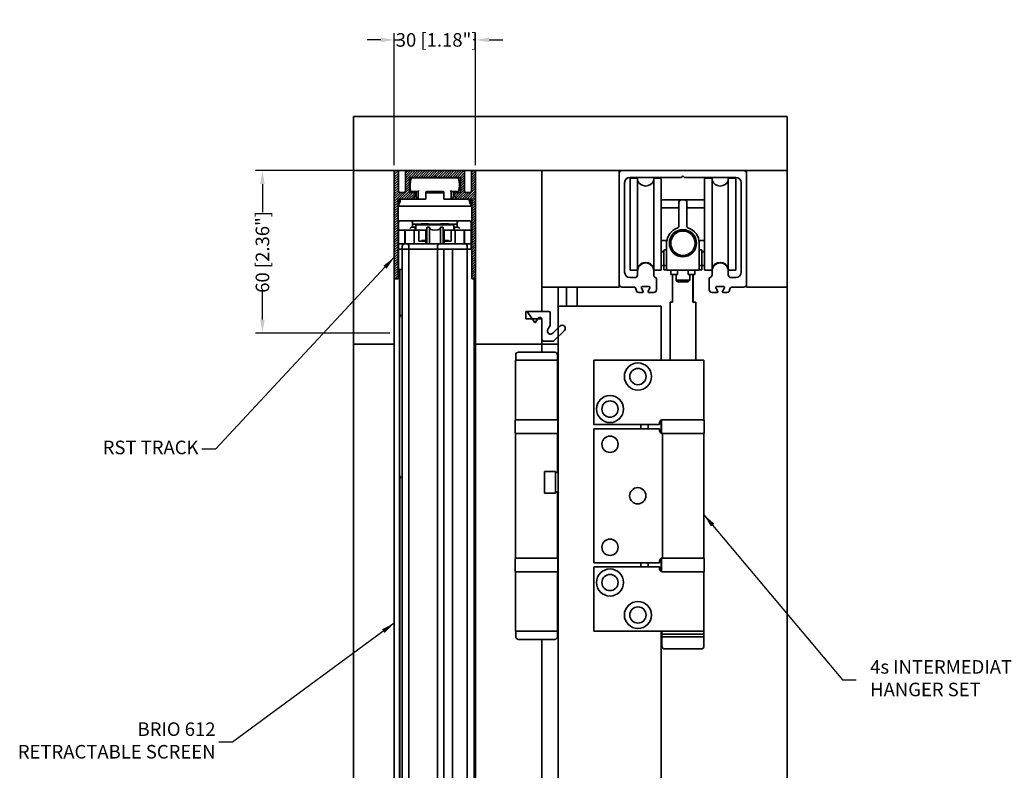
# Model space of a CAD drawing. Extents: x 223 to 2896, y -730 to 331.
# Drawn here: x 223 to 586, y 44 to 321 of the extents above; entities that cross this region are included whole.
import ezdxf

# ---------------------------------------------------------------- set-up
doc = ezdxf.new("R2010")
doc.units = 0
doc.header["$LTSCALE"] = 0.3
doc.header["$PDMODE"] = 3
doc.header["$PDSIZE"] = 3
doc.layers.get('Defpoints').update_dxf_attribs({"linetype": 'CONTINUOUS'})
doc.layers.add('AM_8', color=1, linetype='CONTINUOUS', lineweight=25)
doc.layers.add('Visible (ISO)', color=7, linetype='CONTINUOUS', lineweight=35)
doc.layers.add('DIM', color=5, linetype='CONTINUOUS')
doc.styles.add('ISOCP', font='isocp')
doc.dimstyles.get("Standard").update_dxf_attribs({"dimscale": 2, "dimtxt": 2.5, "dimasz": 2.5, "dimexe": 1.25, "dimexo": 1, "dimtad": 0, "dimdsep": 46, "dimtxsty": 'ISOCP', "dimcen": 6, "dimclrt": 1, "dimadec": 0, "dimazin": 2, "dimtfac": 0.8, "dimtmove": 0, "dimatfit": 3, "dimfxl": 0, "dimtolj": 1, "dimtzin": 0, "dimarcsym": 0})
doc.dimstyles.new('STANDARD$7', dxfattribs={"dimscale": 2, "dimtxt": 2.5, "dimasz": 2.5, "dimexe": 1.25, "dimexo": 1, "dimtad": 0, "dimtih": 1, "dimtoh": 1, "dimdsep": 46, "dimtxsty": 'ISOCP', "dimcen": 6, "dimclrt": 1, "dimadec": 0, "dimazin": 2, "dimtfac": 0.8, "dimtmove": 0, "dimatfit": 3, "dimfxl": 0, "dimtolj": 1, "dimtzin": 0, "dimarcsym": 0})

# ---------------------------------------------------------------- blocks, each defined once
blk = doc.blocks.new('*D0')
at = {"layer": 'Defpoints', "color": 0}
for p in [(361.4, 313.04), (361.4, 264.83), (391.4, 264.83)]:
    blk.add_point(p, dxfattribs=at)
at = {"layer": 'DIM', "color": 0, "lineweight": -2}
for p, q in [((356.4, 313.04), (351.4, 313.04)), ((361.4, 266.83), (361.4, 315.54)), ((361.4, 313.04), (363.53, 313.04)), ((391.4, 313.04), (390.53, 313.04)), ((391.4, 266.83), (391.4, 315.54)), ((396.4, 313.04), (401.4, 313.04))]:
    blk.add_line(p, q, dxfattribs=at)
at = {"layer": 'DIM', "color": 0}
for points in [[(356.4, 313.88), (356.4, 312.21), (361.4, 313.04)], [(396.4, 313.88), (396.4, 312.21), (391.4, 313.04)]]:
    blk.add_solid(points, dxfattribs=at)
at = {"layer": 'DIM', "color": 1, "insert": (377.03, 313.04), "char_height": 5, "attachment_point": 5, "style": 'ISOCP'}
blk.add_mtext('\\A1;30 [1.18"]', dxfattribs=at)
blk = doc.blocks.new('*D1')
at = {"layer": 'Defpoints', "color": 0}
for p in [(361.7, 264.83), (312.75, 204.83), (361.7, 204.83)]:
    blk.add_point(p, dxfattribs=at)
at = {"layer": 'DIM', "color": 0, "lineweight": -2}
for p, q in [((359.7, 264.83), (310.25, 264.83)), ((312.75, 259.83), (312.75, 249.48)), ((312.75, 209.83), (312.75, 220.18)), ((359.7, 204.83), (310.25, 204.83))]:
    blk.add_line(p, q, dxfattribs=at)
at = {"layer": 'DIM', "color": 0}
for points in [[(311.91, 259.83), (313.58, 259.83), (312.75, 264.83)], [(311.91, 209.83), (313.58, 209.83), (312.75, 204.83)]]:
    blk.add_solid(points, dxfattribs=at)
at = {"layer": 'DIM', "color": 1, "insert": (312.75, 234.83), "char_height": 5, "attachment_point": 5, "rotation": 90, "style": 'ISOCP'}
blk.add_mtext('\\A1;60 [2.36"]', dxfattribs=at)

msp = doc.modelspace()

# ---------------------------------------------------------------- hatches: boundary and pattern name
at = {"layer": 'AM_8'}
h = msp.add_hatch(dxfattribs=at)
h.set_pattern_fill('ANSI31', color=2, scale=0.2, style=0)
h.set_pattern_definition([(45, (-322.2063, 1e-13), (-0.4490128, 0.4490128), [])])
edge = h.paths.add_edge_path()
edge.add_line((368.798, 254.528), (368.798, 255.228))
edge.add_line((368.798, 255.228), (369.098, 255.228))
edge.add_arc((369.098, 255.528), 0.3, 270, 378.00001)
edge.add_line((369.383, 255.621), (369.023, 256.728))
edge.add_line((369.023, 256.728), (366.998, 256.728))
edge.add_line((366.998, 256.728), (366.998, 262.328))
edge.add_line((366.998, 262.328), (375.898, 262.328))
edge.add_line((375.898, 262.328), (376.398, 262.828))
edge.add_line((376.398, 262.828), (376.898, 262.328))
edge.add_line((376.898, 262.328), (385.798, 262.328))
edge.add_line((385.798, 262.328), (385.798, 256.728))
edge.add_line((385.798, 256.728), (383.772, 256.728))
edge.add_line((383.772, 256.728), (383.412, 255.621))
edge.add_arc((383.698, 255.528), 0.3, 162, 270)
edge.add_line((383.698, 255.228), (383.998, 255.228))
edge.add_line((383.998, 255.228), (383.998, 254.528))
edge.add_arc((384.298, 254.528), 0.3, 180, 270)
edge.add_line((384.298, 254.228), (389.084, 254.228))
edge.add_line((389.084, 254.228), (389.648, 254.228))
edge.add_line((389.648, 254.228), (389.998, 254.228))
edge.add_line((389.998, 254.228), (389.998, 225.128))
edge.add_arc((390.298, 225.128), 0.3, 180, 270)
edge.add_line((390.298, 224.828), (391.098, 224.828))
edge.add_arc((391.098, 225.128), 0.3, 270, 360)
edge.add_line((391.398, 225.128), (391.398, 264.528))
edge.add_arc((391.098, 264.528), 0.3, 360, 450)
edge.add_line((391.098, 264.828), (390.198, 264.828))
edge.add_arc((390.198, 264.528), 0.3, 90, 180)
edge.add_line((389.898, 264.528), (389.898, 257.228))
edge.add_arc((389.398, 257.228), 0.5, -90, 0, ccw=False)
edge.add_line((389.398, 256.728), (387.798, 256.728))
edge.add_arc((387.798, 257.228), 0.5, 180, 270, ccw=False)
edge.add_line((387.298, 257.228), (387.298, 264.528))
edge.add_arc((386.998, 264.528), 0.3, 360, 450)
edge.add_line((386.998, 264.828), (365.798, 264.828))
edge.add_arc((365.798, 264.528), 0.3, 90, 180)
edge.add_line((365.498, 264.528), (365.498, 257.228))
edge.add_arc((364.998, 257.228), 0.5, -90, 0, ccw=False)
edge.add_line((364.998, 256.728), (363.398, 256.728))
edge.add_arc((363.398, 257.228), 0.5, 180, 270, ccw=False)
edge.add_line((362.898, 257.228), (362.898, 264.528))
edge.add_arc((362.598, 264.528), 0.3, 360, 450)
edge.add_line((362.598, 264.828), (361.698, 264.828))
edge.add_arc((361.698, 264.528), 0.3, 90, 180)
edge.add_line((361.398, 264.528), (361.398, 225.128))
edge.add_arc((361.698, 225.128), 0.3, 180, 270)
edge.add_line((361.698, 224.828), (361.698, 224.828))
edge.add_line((361.698, 224.828), (362.498, 224.828))
edge.add_arc((362.498, 225.128), 0.3, 270, 360)
edge.add_line((362.798, 225.128), (362.798, 254.228))
edge.add_line((362.798, 254.228), (368.498, 254.228))
edge.add_arc((368.498, 254.528), 0.3, 270, 360)

# ---------------------------------------------------------------- linework, layer by layer
at = {"layer": 'Visible (ISO)'}
for p, q in [((346.398, 264.828), (346.398, 284.828)), ((346.398, 284.828), (506.398, 284.828)), ((506.398, 284.828), (506.398, 264.828)), ((506.398, 264.828), (346.398, 264.828)), ((346.398, 200.828), (346.398, 264.828)), ((361.398, 264.828), (361.398, 200.828)), ((361.398, 264.528), (361.398, 205.128)), ((362.898, 257.228), (362.898, 264.528)), ((365.498, 264.528), (365.498, 257.228)), ((366.998, 256.728), (366.998, 262.328)), ((366.998, 262.328), (375.898, 262.328)), ((367.904, 262.128), (384.791, 262.128)), ((369.448, 262.278), (369.402, 262.128)), ((369.448, 262.128), (369.448, 262.328)), ((375.898, 262.328), (376.398, 262.828)), ((376.398, 262.828), (376.898, 262.328)), ((376.898, 262.328), (385.798, 262.328)), ((383.248, 262.328), (383.248, 262.128)), ((383.248, 262.278), (383.293, 262.128)), ((385.798, 262.328), (385.798, 256.728)), ((387.298, 257.228), (387.298, 264.528)), ((389.898, 264.528), (389.898, 257.228)), ((391.398, 200.828), (391.398, 264.828)), ((391.398, 205.128), (391.398, 264.528)), ((415.898, 264.828), (415.898, 212.828)), ((415.898, 221.828), (415.898, 264.828)), ((444.398, 264.828), (444.398, 221.828)), ((444.398, 263.828), (444.398, 222.828)), ((448.398, 262.328), (467.273, 262.328)), ((448.398, 261.728), (448.398, 228.328)), ((450.848, 262.028), (448.698, 262.028)), ((451.148, 228.328), (451.148, 261.728)), ((457.148, 261.728), (457.148, 228.328)), ((459.598, 262.028), (457.448, 262.028)), ((459.898, 228.328), (459.898, 261.728)), ((467.486, 262.416), (467.898, 262.828)), ((467.898, 262.828), (468.31, 262.416)), ((468.522, 262.328), (487.398, 262.328)), ((475.898, 261.728), (475.898, 228.328)), ((478.348, 262.028), (476.198, 262.028)), ((478.648, 228.328), (478.648, 261.728)), ((484.648, 261.728), (484.648, 228.328)), ((487.098, 262.028), (484.948, 262.028)), ((487.398, 228.328), (487.398, 261.728)), ((491.398, 221.828), (491.398, 264.828)), ((491.398, 222.828), (491.398, 263.828)), ((506.398, 264.828), (506.398, 221.828)), ((446.398, 227.328), (446.398, 260.328)), ((489.398, 260.328), (489.398, 227.328)), ((364.998, 256.728), (363.398, 256.728)), ((369.023, 256.728), (366.998, 256.728)), ((370.248, 257.128), (367.752, 257.128)), ((368.798, 254.528), (368.798, 255.228)), ((368.798, 255.228), (369.098, 255.228)), ((369.383, 255.621), (369.023, 256.728)), ((369.448, 257.128), (369.448, 255.328)), ((370.548, 257.428), (370.248, 257.128)), ((370.248, 254.528), (370.248, 257.128)), ((370.248, 254.228), (370.248, 254.528)), ((373.048, 256.828), (373.048, 254.528)), ((373.048, 256.628), (379.648, 256.628)), ((379.348, 257.128), (373.348, 257.128)), ((379.648, 254.528), (379.648, 256.828)), ((382.448, 257.128), (382.148, 257.428)), ((382.448, 257.128), (382.448, 254.528)), ((384.944, 257.128), (382.448, 257.128)), ((382.448, 254.528), (382.448, 254.228)), ((383.248, 255.328), (383.248, 257.128)), ((383.772, 256.728), (383.412, 255.621)), ((383.698, 255.228), (383.998, 255.228)), ((385.798, 256.728), (383.772, 256.728)), ((383.998, 255.228), (383.998, 254.528)), ((389.398, 256.728), (387.798, 256.728)), ((362.798, 225.128), (362.798, 254.228)), ((362.798, 254.228), (368.498, 254.228)), ((363.048, 254.228), (363.048, 252.058)), ((363.048, 252.058), (363.048, 251.728)), ((389.648, 251.728), (363.048, 251.728)), ((363.612, 253.728), (363.612, 254.228)), ((370.548, 254.228), (368.498, 254.228)), ((372.748, 254.228), (370.548, 254.228)), ((382.148, 254.228), (379.948, 254.228)), ((384.298, 254.228), (382.148, 254.228)), ((384.298, 254.228), (389.998, 254.228)), ((389.084, 254.228), (389.084, 253.728)), ((389.648, 252.058), (389.648, 254.228)), ((389.648, 251.728), (389.648, 252.058)), ((389.998, 254.228), (389.998, 225.128)), ((465.898, 251.028), (459.898, 251.028)), ((466.231, 254.028), (460.398, 254.028)), ((466.231, 254.028), (467.398, 254.028)), ((466.398, 253.028), (466.398, 245.028)), ((467.398, 254.028), (468.398, 254.028)), ((468.398, 254.028), (469.564, 254.028)), ((469.398, 245.028), (469.398, 253.028)), ((475.398, 254.028), (469.564, 254.028)), ((475.898, 251.028), (469.898, 251.028)), ((362.898, 242.828), (362.898, 245.728)), ((364.398, 246.228), (363.398, 246.228)), ((364.398, 246.228), (367.098, 246.228)), ((367.598, 246.228), (367.098, 246.228)), ((367.598, 246.228), (385.048, 246.228)), ((368.598, 243.978), (368.009, 243.978)), ((368.098, 245.728), (368.098, 243.978)), ((368.098, 245.077), (371.239, 245.077)), ((368.598, 243.978), (369.323, 243.978)), ((369.098, 243.478), (369.098, 242.828)), ((370.323, 244.828), (369.323, 244.828)), ((369.323, 242.828), (369.323, 244.828)), ((370.323, 244.828), (382.323, 244.828)), ((372.098, 245.228), (371.598, 245.228)), ((372.098, 245.228), (374.008, 245.228)), ((373.423, 243.928), (373.423, 237.828)), ((374.423, 243.928), (373.423, 243.928)), ((374.408, 244.828), (374.008, 245.228)), ((374.16, 245.077), (378.485, 245.077)), ((374.423, 237.828), (374.423, 243.928)), ((378.637, 245.228), (378.237, 244.828)), ((378.423, 243.928), (378.423, 237.828)), ((379.423, 243.928), (378.423, 243.928)), ((378.637, 245.228), (380.548, 245.228)), ((379.423, 243.928), (379.423, 237.828)), ((381.048, 245.228), (380.548, 245.228)), ((381.406, 245.077), (384.548, 245.077)), ((383.323, 244.828), (382.323, 244.828)), ((383.323, 244.828), (383.323, 242.828)), ((383.323, 243.978), (384.048, 243.978)), ((383.548, 242.828), (383.548, 243.478)), ((384.636, 243.978), (384.048, 243.978)), ((384.548, 243.978), (384.548, 245.728)), ((385.548, 246.228), (385.048, 246.228)), ((385.548, 246.228), (388.248, 246.228)), ((389.248, 246.228), (388.248, 246.228)), ((389.748, 245.728), (389.748, 242.828)), ((466.398, 244.213), (466.398, 245.028)), ((469.398, 245.028), (469.398, 244.213)), ((362.898, 242.828), (362.923, 242.828)), ((362.898, 231.328), (362.898, 242.828)), ((362.923, 242.828), (362.923, 238.156)), ((363.744, 242.828), (362.923, 242.828)), ((363.744, 242.828), (364.398, 242.828)), ((364.398, 242.828), (367.598, 242.828)), ((365.323, 237.828), (365.323, 242.828)), ((365.423, 237.828), (365.423, 242.828)), ((366.595, 242.828), (368.223, 242.828)), ((368.223, 242.828), (368.723, 242.828)), ((368.723, 237.828), (368.723, 242.828)), ((368.723, 242.828), (369.043, 242.828)), ((370.423, 242.828), (369.043, 242.828)), ((370.423, 242.828), (370.423, 238.828)), ((373.023, 242.828), (370.423, 242.828)), ((373.023, 239.078), (373.023, 242.828)), ((373.423, 242.828), (373.023, 242.828)), ((373.423, 242.529), (373.023, 242.529)), ((373.123, 240.078), (373.123, 237.828)), ((373.423, 240.078), (373.123, 240.078)), ((379.823, 242.828), (379.423, 242.828)), ((379.823, 242.529), (379.423, 242.529)), ((379.423, 240.078), (379.723, 240.078)), ((379.723, 237.828), (379.723, 240.078)), ((379.823, 242.828), (379.823, 239.078)), ((382.423, 242.828), (379.823, 242.828)), ((382.423, 238.828), (382.423, 242.828)), ((383.602, 242.828), (382.423, 242.828)), ((383.602, 242.828), (383.923, 242.828)), ((383.923, 242.828), (384.423, 242.828)), ((383.923, 237.828), (383.923, 242.828)), ((384.423, 242.828), (386.05, 242.828)), ((385.048, 242.828), (388.248, 242.828)), ((387.223, 237.828), (387.223, 242.828)), ((387.323, 242.828), (387.323, 237.828)), ((388.248, 242.828), (388.901, 242.828)), ((389.723, 242.828), (388.901, 242.828)), ((389.723, 242.828), (389.748, 242.828)), ((389.723, 238.05), (389.723, 242.828)), ((389.748, 242.828), (389.748, 235.828)), ((362.923, 235.828), (362.923, 238.156)), ((363.923, 237.828), (363.487, 237.828)), ((363.923, 237.828), (365.323, 237.828)), ((364.323, 235.828), (364.323, 236.828)), ((365.323, 237.828), (365.823, 237.828)), ((365.823, 237.828), (378.323, 237.828)), ((366.823, 235.828), (366.823, 236.828)), ((370.423, 238.828), (372.523, 238.828)), ((371.423, 239.078), (371.423, 238.828)), ((373.123, 239.078), (371.423, 239.078)), ((373.023, 238.828), (372.523, 238.828)), ((373.023, 238.828), (373.023, 237.828)), ((377.323, 235.828), (377.323, 236.828)), ((378.323, 237.828), (387.323, 237.828)), ((379.723, 239.078), (381.423, 239.078)), ((380.323, 238.828), (379.823, 238.828)), ((379.823, 237.828), (379.823, 238.828)), ((380.323, 238.828), (382.423, 238.828)), ((381.423, 238.828), (381.423, 239.078)), ((387.323, 237.828), (388.723, 237.828)), ((388.323, 235.828), (388.323, 236.828)), ((389.159, 237.828), (388.723, 237.828)), ((389.723, 238.05), (389.723, 235.828)), ((461.398, 239.028), (459.898, 239.028)), ((461.898, 238.028), (461.898, 238.65)), ((461.898, 228.378), (461.898, 238.028)), ((473.898, 238.65), (473.898, 238.028)), ((473.898, 238.028), (473.898, 228.378)), ((475.898, 239.028), (474.398, 239.028)), ((362.923, 235.828), (363.923, 235.828)), ((364.323, 235.828), (363.923, 235.828)), ((364.298, 235.828), (364.298, 231.328)), ((364.323, 235.828), (364.323, -298.672)), ((364.323, 235.828), (365.323, 235.828)), ((364.323, 235.828), (365.323, 235.828)), ((366.523, 235.828), (365.323, 235.828)), ((366.523, 235.828), (365.323, 235.828)), ((366.523, 235.828), (366.823, 235.828)), ((366.523, 235.828), (366.823, 235.828)), ((366.823, 235.828), (366.823, -298.672)), ((377.323, 235.828), (366.823, 235.828)), ((377.323, 235.828), (366.823, 235.828)), ((377.323, 235.828), (377.323, -298.672)), ((377.323, 235.828), (378.323, 235.828)), ((377.323, 235.828), (378.323, 235.828)), ((379.373, 235.828), (378.323, 235.828)), ((387.323, 235.828), (378.323, 235.828)), ((379.723, 235.828), (379.723, -298.672)), ((382.923, 235.828), (382.923, -298.672)), ((387.323, 235.828), (383.273, 235.828)), ((387.323, 235.828), (388.323, 235.828)), ((387.323, 235.828), (388.323, 235.828)), ((388.323, 235.828), (388.323, -298.672)), ((388.323, 235.828), (388.723, 235.828)), ((388.723, 235.828), (389.721, 235.828)), ((389.721, 235.828), (389.998, 235.828)), ((459.898, 235.028), (460.898, 235.028)), ((460.898, 234.828), (459.898, 234.828)), ((460.898, 230.178), (460.898, 235.378)), ((461.129, 235.528), (461.048, 235.528)), ((461.813, 235.528), (461.129, 235.528)), ((461.813, 235.528), (461.898, 235.528)), ((473.898, 235.528), (473.982, 235.528)), ((474.666, 235.528), (473.982, 235.528)), ((474.748, 235.528), (474.666, 235.528)), ((474.898, 235.378), (474.898, 230.178)), ((474.898, 235.028), (475.898, 235.028)), ((475.898, 234.828), (474.898, 234.828)), ((362.898, 231.328), (362.898, 228.828)), ((364.298, 228.328), (364.298, 231.328)), ((459.898, 229.828), (461.248, 229.828)), ((460.898, 228.228), (460.898, 229.828)), ((461.248, 229.828), (461.898, 229.828)), ((473.898, 229.828), (474.548, 229.828)), ((474.548, 229.828), (475.898, 229.828)), ((474.898, 228.228), (474.898, 229.828)), ((363.322, 228.334), (363.322, -212.922)), ((363.398, 210.825), (363.398, 228.328)), ((363.398, 228.328), (364.298, 228.328)), ((450.148, 225.328), (448.398, 225.328)), ((450.848, 228.028), (448.698, 228.028)), ((451.148, 227.728), (451.148, 226.328)), ((457.148, 226.332), (457.148, 227.728)), ((459.598, 228.028), (457.448, 228.028)), ((461.898, 228.228), (460.898, 228.228)), ((461.898, 228.228), (461.898, 228.378)), ((461.898, 228.228), (461.931, 228.228)), ((462.248, 228.028), (462.898, 228.028)), ((472.898, 228.028), (462.898, 228.028)), ((463.448, 228.028), (463.448, 226.528)), ((463.448, 226.528), (465.948, 226.528)), ((464.07, 216.328), (464.07, 226.528)), ((465.398, 226.528), (465.398, 224.328)), ((465.948, 228.028), (465.948, 226.528)), ((469.848, 228.028), (469.848, 226.528)), ((469.848, 226.528), (472.348, 226.528)), ((470.398, 226.528), (470.398, 224.328)), ((471.567, 226.528), (471.567, 216.328)), ((471.726, 216.328), (471.726, 226.528)), ((472.348, 228.028), (472.348, 226.528)), ((472.898, 228.028), (473.548, 228.028)), ((473.864, 228.228), (473.898, 228.228)), ((473.898, 228.378), (473.898, 228.228)), ((474.898, 228.228), (473.898, 228.228)), ((478.348, 228.028), (476.198, 228.028)), ((478.648, 227.728), (478.648, 226.328)), ((484.648, 226.328), (484.648, 227.728)), ((487.098, 228.028), (484.948, 228.028)), ((487.398, 225.328), (485.648, 225.328)), ((361.698, 224.828), (361.398, 224.828)), ((361.698, 224.828), (362.498, 224.828)), ((390.298, 224.828), (391.098, 224.828)), ((390.863, 224.828), (390.863, -291.172)), ((391.373, 224.827), (391.098, 224.827)), ((391.123, 224.827), (391.123, -291.173)), ((444.398, 221.828), (415.898, 221.828)), ((421.898, -314.172), (421.898, 221.828)), ((424.898, 214.828), (424.898, 221.828)), ((428.898, 221.828), (428.898, 214.828)), ((445.398, 221.828), (449.648, 221.828)), ((452.848, 222.028), (455.448, 222.028)), ((458.148, 220.828), (458.148, 224.914)), ((470.398, 224.328), (465.398, 224.328)), ((465.898, 223.828), (465.398, 224.328)), ((465.898, 223.828), (469.898, 223.828)), ((469.898, 223.828), (470.398, 224.328)), ((477.648, 224.914), (477.648, 220.828)), ((480.348, 222.028), (482.948, 222.028)), ((486.148, 221.828), (490.398, 221.828)), ((506.398, 221.828), (491.398, 221.828)), ((506.398, 221.828), (506.398, -319.738)), ((451.648, 219.828), (452.998, 219.828)), ((453.264, 220.266), (452.581, 221.591)), ((455.714, 221.591), (455.031, 220.266)), ((455.298, 219.828), (457.148, 219.828)), ((478.648, 219.828), (480.498, 219.828)), ((480.764, 220.266), (480.081, 221.591)), ((483.214, 221.591), (482.531, 220.266)), ((482.798, 219.828), (484.148, 219.828)), ((426.698, 214.828), (421.898, 214.828)), ((421.898, 206.781), (421.898, 214.828)), ((429.398, 214.828), (426.698, 214.828)), ((452.398, 214.828), (429.398, 214.828)), ((455.098, 214.828), (452.398, 214.828)), ((459.898, 214.828), (455.098, 214.828)), ((459.898, 194.828), (459.898, 214.828)), ((464.07, 216.328), (463.188, 216.328)), ((463.188, 194.828), (463.188, 216.328)), ((472.608, 216.328), (471.567, 216.328)), ((472.608, 194.828), (472.608, 216.328)), ((415.898, 212.828), (409.898, 212.828)), ((409.898, 212.828), (409.898, 210.128)), ((413.128, 208.886), (410.643, 212.435)), ((418.448, 212.828), (410.848, 212.828)), ((418.948, 212.328), (418.948, 207.962)), ((363.323, 210.445), (363.323, 209.441)), ((363.323, 209.441), (363.323, 153.316)), ((409.898, 210.128), (415.898, 210.128)), ((414.533, 210.308), (413.537, 208.886)), ((415.898, 210.128), (415.898, 200.828)), ((415.898, 202.428), (415.898, 209.878)), ((418.881, 207.712), (418.045, 206.264)), ((419.932, 204.816), (422.534, 207.418)), ((424.161, 205.791), (420.444, 202.075)), ((361.398, 200.828), (346.398, 200.828)), ((346.398, 200.828), (346.398, -314.172)), ((361.398, 200.828), (361.398, -212.922)), ((361.398, 200.828), (361.398, -212.922)), ((415.898, 200.828), (391.398, 200.828)), ((391.398, 200.828), (391.398, -212.922)), ((391.398, 200.828), (391.398, -212.922)), ((415.898, 200.828), (415.898, 197.828)), ((416.398, 200.828), (415.898, 200.828)), ((416.398, 201.928), (420.091, 201.928)), ((416.398, 200.828), (420.091, 200.828)), ((420.444, 200.828), (420.091, 200.828)), ((421.898, 200.828), (420.444, 200.828)), ((406.198, 196.828), (406.198, 194.828)), ((420.598, 197.828), (407.198, 197.828)), ((421.598, 196.828), (421.598, 194.828)), ((406.123, 194.828), (421.673, 194.828)), ((406.123, 194.828), (406.123, 172.828)), ((421.898, 194.828), (421.673, 194.828)), ((421.673, 194.828), (421.673, 172.828)), ((434.998, 171.078), (434.998, 194.828)), ((434.998, 194.828), (459.868, 194.828)), ((459.868, 194.828), (460.353, 194.828)), ((475.673, 194.828), (460.353, 194.828)), ((475.673, 172.828), (475.673, 194.828)), ((405.998, 172.528), (405.998, 168.128)), ((406.123, 172.828), (421.673, 172.828)), ((421.798, 172.528), (421.798, 168.128)), ((421.898, 171.078), (421.798, 171.078)), ((459.298, 171.078), (434.998, 171.078)), ((452.398, 171.078), (452.398, 169.578)), ((455.098, 169.578), (455.098, 171.078)), ((459.298, 171.828), (459.298, 171.078)), ((459.898, 167.912), (459.898, 172.745)), ((459.998, 172.528), (459.998, 168.128)), ((460.353, 172.828), (460.298, 172.828)), ((460.353, 172.828), (475.673, 172.828)), ((475.798, 172.528), (475.798, 168.128)), ((421.673, 167.828), (406.123, 167.828)), ((406.123, 121.828), (406.123, 167.828)), ((421.673, 153.428), (421.673, 167.828)), ((421.798, 169.578), (421.898, 169.578)), ((434.998, 169.578), (459.298, 169.578)), ((434.998, 169.578), (434.998, 120.078)), ((459.298, 169.578), (459.298, 168.828)), ((460.372, 167.828), (460.298, 167.828)), ((475.673, 167.828), (460.372, 167.828)), ((460.372, 167.828), (460.372, 121.828)), ((475.673, 167.828), (475.673, 121.828)), ((363.323, 153.316), (363.323, 152.445)), ((416.848, 153.828), (416.848, 145.828)), ((420.848, 153.828), (416.848, 153.828)), ((420.848, 153.828), (420.848, 145.828)), ((420.848, 153.428), (421.898, 153.428)), ((363.398, -212.922), (363.398, 152.065)), ((420.848, 145.828), (416.848, 145.828)), ((420.848, 146.228), (421.898, 146.228)), ((421.673, 121.828), (421.673, 146.228)), ((405.998, 117.128), (405.998, 121.528)), ((406.123, 121.828), (421.673, 121.828)), ((421.798, 117.128), (421.798, 121.528)), ((421.898, 120.078), (421.798, 120.078)), ((459.298, 120.078), (434.998, 120.078)), ((452.398, 120.078), (452.398, 118.578)), ((455.098, 118.578), (455.098, 120.078)), ((459.298, 120.828), (459.298, 120.078)), ((459.898, 116.912), (459.898, 121.745)), ((459.998, 117.128), (459.998, 121.528)), ((460.298, 121.828), (460.372, 121.828)), ((460.372, 121.828), (475.673, 121.828)), ((475.798, 117.128), (475.798, 121.528)), ((421.673, 116.828), (406.123, 116.828)), ((406.123, 116.828), (406.123, 94.828)), ((421.673, 116.828), (421.673, 94.828)), ((421.898, 118.578), (421.798, 118.578)), ((434.998, 118.578), (459.298, 118.578)), ((434.998, 94.828), (434.998, 118.578)), ((459.298, 118.578), (459.298, 117.828)), ((460.298, 116.828), (460.353, 116.828)), ((475.673, 116.828), (460.353, 116.828)), ((475.673, 94.828), (475.673, 116.828)), ((406.123, 94.828), (421.673, 94.828)), ((406.198, 92.828), (406.198, 94.828)), ((421.598, 92.828), (421.598, 94.828)), ((421.898, 94.828), (421.673, 94.828)), ((459.868, 94.828), (434.998, 94.828)), ((460.353, 94.828), (459.868, 94.828)), ((459.898, -185.172), (459.898, 94.828)), ((460.148, 94.828), (460.148, 93.828)), ((460.353, 94.828), (475.673, 94.828)), ((475.648, 94.828), (475.648, 93.828)), ((407.198, 91.828), (420.598, 91.828)), ((415.898, 91.828), (415.898, 14.328)), ((475.648, 93.828), (460.148, 93.828)), ((460.148, 92.828), (460.148, 93.828)), ((460.148, 93.828), (475.648, 93.828)), ((460.148, 92.828), (475.648, 92.828)), ((460.148, 92.828), (460.148, 89.328)), ((475.648, 92.828), (460.148, 92.828)), ((475.648, 92.828), (475.648, 93.828)), ((475.648, 92.828), (475.648, 89.328)), ((461.148, 88.328), (474.648, 88.328))]:
    msp.add_line(p, q, dxfattribs=at)
for centre, radius in [((467.898, 238.028), 5), ((467.898, 238.028), 4.5), ((451.298, 188.828), 5), ((451.298, 188.828), 3), ((440.998, 176.828), 5), ((440.998, 176.828), 3), ((440.998, 163.828), 3), ((451.248, 144.828), 3), ((440.998, 125.828), 3), ((440.998, 112.828), 5), ((440.998, 112.828), 3), ((451.298, 100.828), 5), ((451.298, 100.828), 3)]:
    msp.add_circle(centre, radius, dxfattribs=at)
for centre, radius, start, end in [((361.698, 264.528), 0.3, 90, 180), ((362.598, 264.528), 0.3, 0, 90), ((365.798, 264.528), 0.3, 90, 180), ((367.904, 261.828), 0.3, 90, 163.7798), ((384.791, 261.828), 0.3, 16.2202, 90), ((386.998, 264.528), 0.3, 0, 90), ((390.198, 264.528), 0.3, 90, 180), ((391.098, 264.528), 0.3, 0, 90), ((445.398, 263.828), 1, 90, 180), ((448.398, 260.328), 2, 90, 180), ((448.698, 261.728), 0.3, 90, 180), ((450.848, 261.728), 0.3, 0, 90), ((457.448, 261.728), 0.3, 90, 180), ((459.598, 261.728), 0.3, 0, 90), ((467.273, 262.628), 0.3, 270, 315), ((468.522, 262.628), 0.3, 225, 270), ((476.198, 261.728), 0.3, 90, 180), ((478.348, 261.728), 0.3, 0, 90), ((484.948, 261.728), 0.3, 90, 180), ((487.098, 261.728), 0.3, 0, 90), ((487.398, 260.328), 2, 0, 90), ((490.398, 263.828), 1, 0, 90), ((454.148, 262.328), 3.2, 200.36413, 339.63587), ((481.648, 262.328), 3.2, 200.36413, 339.63587), ((363.398, 257.228), 0.5, 180, 270), ((364.998, 257.228), 0.5, 270, 0), ((376.498, 259.328), 9.25, 190.94952, 192.25662), ((367.752, 257.428), 0.3, 192.25662, 270), ((368.498, 254.528), 0.3, 270, 0), ((369.098, 255.528), 0.3, 270, 18.00001), ((370.448, 255.328), 1, 180, 258.46304), ((370.548, 254.528), 0.3, 180, 270), ((372.748, 254.528), 0.3, 270, 0), ((373.348, 256.828), 0.3, 90, 180), ((379.348, 256.828), 0.3, 23.06392, 90), ((379.348, 256.828), 0.3, 0, 23.06392), ((379.948, 254.528), 0.3, 180, 270), ((382.148, 254.528), 0.3, 270, 0), ((382.248, 255.328), 1, 281.53696, 0), ((383.698, 255.528), 0.3, 162, 270), ((384.298, 254.528), 0.3, 180, 270), ((384.944, 257.428), 0.3, 270, 347.74338), ((376.198, 259.328), 9.25, 347.74338, 349.05048), ((387.798, 257.228), 0.5, 180, 270), ((389.398, 257.228), 0.5, 270, 0), ((460.398, 253.028), 1, 90, 120), ((465.898, 251.528), 0.5, 270, 0), ((467.398, 253.028), 1, 90, 180), ((468.398, 253.028), 1, 0, 90), ((469.898, 251.528), 0.5, 180, 270), ((475.398, 253.028), 1, 60, 90), ((363.398, 245.728), 0.5, 90, 180), ((367.598, 245.728), 0.5, 0, 90), ((368.598, 243.478), 0.5, 0, 90), ((371.598, 244.728), 0.5, 90, 168.46304), ((381.048, 244.728), 0.5, 11.53696, 90), ((384.048, 243.478), 0.5, 90, 180), ((385.048, 245.728), 0.5, 90, 180), ((389.248, 245.728), 0.5, 0, 90), ((467.898, 238.028), 6, 107.92021, 180), ((465.898, 244.213), 0.5, 287.92021, 0), ((469.898, 244.213), 0.5, 180, 252.07979), ((467.898, 238.028), 6, 0, 72.07979), ((376.423, 246.828), 4, 240, 300), ((365.323, 236.828), 1, 90, 180), ((365.823, 236.828), 1, 0, 90), ((378.323, 236.828), 1, 90, 180), ((387.323, 236.828), 1, 0, 90), ((461.398, 238.528), 0.5, 0, 90), ((474.398, 238.528), 0.5, 90, 180), ((461.048, 235.378), 0.15, 90, 180), ((474.748, 235.378), 0.15, 0, 90), ((454.148, 227.728), 3.2, 20.36413, 159.63587), ((454.148, 227.728), 3, 0, 180), ((461.248, 230.178), 0.35, 180, 270), ((474.548, 230.178), 0.35, 270, 0), ((481.648, 227.728), 3.2, 20.36413, 159.63587), ((481.648, 227.728), 3, 0, 180), ((363.398, 228.828), 0.5, 180, 270), ((448.398, 227.328), 2, 180, 270), ((448.698, 228.328), 0.3, 180, 270), ((450.148, 226.328), 1, 270, 0), ((450.848, 228.328), 0.3, 270, 0), ((457.448, 228.328), 0.3, 180, 270), ((458.148, 226.328), 1, 179.77254, 250.52878), ((457.648, 224.914), 0.5, 0, 70.52878), ((459.598, 228.328), 0.3, 270, 0), ((462.248, 228.378), 0.35, 180, 270), ((473.548, 228.378), 0.35, 270, 0), ((476.198, 228.328), 0.3, 180, 270), ((478.148, 224.914), 0.5, 109.47122, 180), ((477.648, 226.328), 1, 289.47122, 0), ((478.348, 228.328), 0.3, 270, 0), ((484.948, 228.328), 0.3, 180, 270), ((485.648, 226.328), 1, 180, 270), ((487.098, 228.328), 0.3, 270, 0), ((487.398, 227.328), 2, 270, 0), ((361.698, 225.128), 0.3, 180, 270), ((362.498, 225.128), 0.3, 270, 0), ((390.298, 225.128), 0.3, 180, 270), ((391.098, 225.128), 0.3, 270, 0), ((445.398, 222.828), 1, 180, 270), ((449.648, 220.828), 1, 0, 90), ((452.848, 221.728), 0.3, 90, 207.27899), ((455.448, 221.728), 0.3, 332.72101, 90), ((480.348, 221.728), 0.3, 90, 207.27899), ((482.948, 221.728), 0.3, 332.72101, 90), ((486.148, 220.828), 1, 90, 180), ((490.398, 222.828), 1, 270, 0), ((451.648, 220.828), 1, 180, 270), ((452.998, 220.128), 0.3, 270, 27.27899), ((455.298, 220.128), 0.3, 152.72101, 270), ((457.148, 220.828), 1, 270, 0), ((478.648, 220.828), 1, 180, 270), ((480.498, 220.128), 0.3, 270, 27.27899), ((482.798, 220.128), 0.3, 152.72101, 270), ((484.148, 220.828), 1, 270, 0), ((364.323, 210.445), 1, 90, 180), ((410.848, 212.578), 0.25, 90, 215), ((418.448, 212.328), 0.5, 0, 90), ((413.333, 209.029), 0.25, 215, 325), ((415.148, 209.878), 0.75, 0, 145), ((418.448, 207.962), 0.5, 330, 0), ((423.348, 206.605), 1.15, 315, 135), ((419.084, 205.664), 1.2, 150, 315), ((416.398, 202.428), 0.5, 180, 270), ((420.091, 202.428), 0.5, 270, 315), ((407.198, 196.828), 1, 90, 180), ((420.598, 196.828), 1, 0, 90), ((406.298, 172.528), 0.3, 90, 180), ((421.498, 172.528), 0.3, 0, 90), ((460.298, 171.828), 1, 115.44672, 180), ((460.298, 172.528), 0.3, 90, 180), ((475.498, 172.528), 0.3, 0, 90), ((406.298, 168.128), 0.3, 180, 270), ((421.498, 168.128), 0.3, 270, 0), ((460.298, 168.828), 1, 180, 244.55328), ((460.298, 168.128), 0.3, 180, 270), ((475.498, 168.128), 0.3, 270, 0), ((364.323, 152.445), 1, 180, 270), ((406.298, 121.528), 0.3, 90, 180), ((421.498, 121.528), 0.3, 0, 90), ((460.298, 120.828), 1, 115.44672, 180), ((460.298, 121.528), 0.3, 90, 180), ((475.498, 121.528), 0.3, 0, 90), ((406.298, 117.128), 0.3, 180, 270), ((421.498, 117.128), 0.3, 270, 0), ((460.298, 117.828), 1, 180, 244.55328), ((460.298, 117.128), 0.3, 180, 270), ((475.498, 117.128), 0.3, 270, 0), ((407.198, 92.828), 1, 180, 270), ((420.598, 92.828), 1, 270, 0), ((461.148, 89.328), 1, 180, 270), ((474.648, 89.328), 1, 270, 0)]:
    msp.add_arc(centre, radius, start, end, dxfattribs=at)
at = {"layer": 'Visible (ISO)', "extrusion": (0, 0, -1)}
for centre, ratio, start_param, end_param in [((363.923, 238.156), 0.3636364, 2.0218231, 3.1415927), ((388.723, 238.05), 0.2469136, 0, 1.1197695)]:
    msp.add_ellipse(centre, major_axis=(1, 0), ratio=ratio, start_param=start_param, end_param=end_param, dxfattribs=at)
at = {"layer": 'Visible (ISO)'}
for points, knots in [([(367.416, 257.571), (367.34, 257.962), (367.291, 258.359), (367.238, 259.18), (367.244, 259.599), (367.287, 260.216), (367.312, 260.437), (367.355, 260.738), (367.371, 260.834), (367.412, 261.069), (367.438, 261.2), (367.504, 261.5), (367.541, 261.643), (367.599, 261.855), (367.616, 261.912), (367.616, 261.912)], [0, 0, 0, 0, 0.11560304, 0.11560304, 0.24772079, 0.24772079, 0.33029439, 0.33029439, 0.37158119, 0.37158119, 0.43764006, 0.43764006, 0.54333427, 0.54333427, 0.66058878, 0.66058878, 0.66058878, 0.66058878]), ([(385.079, 261.912), (385.079, 261.912), (385.154, 261.681), (385.327, 260.868), (385.416, 260.323), (385.456, 259.29), (385.446, 258.857), (385.374, 258.134), (385.333, 257.85), (385.279, 257.571)], [0, 0, 0, 0, 0.23441174, 0.23441174, 0.44571247, 0.44571247, 0.57777542, 0.57777542, 0.66031477, 0.66031477, 0.66031477, 0.66031477]), ([(363.048, 252.058), (363.048, 252.084), (363.05, 252.111), (363.067, 252.223), (363.097, 252.317), (363.202, 252.589), (363.309, 252.799), (363.462, 253.134), (363.511, 253.248), (363.587, 253.483), (363.612, 253.603), (363.612, 253.728)], [0.51352495, 0.51352495, 0.51352495, 0.51352495, 0.5267472, 0.5267472, 0.56500304, 0.56500304, 0.63992143, 0.63992143, 0.67738062, 0.67738062, 0.71483981, 0.71483981, 0.71483981, 0.71483981]), ([(389.084, 253.728), (389.084, 253.603), (389.109, 253.483), (389.184, 253.248), (389.233, 253.134), (389.386, 252.799), (389.493, 252.589), (389.598, 252.317), (389.628, 252.223), (389.645, 252.111), (389.648, 252.084), (389.648, 252.058)], [0, 0, 0, 0, 0.03745919, 0.03745919, 0.07491839, 0.07491839, 0.14983678, 0.14983678, 0.18809261, 0.18809261, 0.20131486, 0.20131486, 0.20131486, 0.20131486]), ([(367.598, 243.819), (367.53, 243.777), (367.457, 243.729), (367.287, 243.612), (367.188, 243.542), (367.098, 243.478)], [0.320124195, 0.320124195, 0.320124195, 0.320124195, 0.345827803, 0.345827803, 0.37909221, 0.37909221, 0.37909221, 0.37909221]), ([(368.009, 243.978), (367.995, 243.978), (367.98, 243.977), (367.911, 243.965), (367.845, 243.944), (367.713, 243.885), (367.654, 243.854), (367.598, 243.819)], [0.234179351, 0.234179351, 0.234179351, 0.234179351, 0.240873598, 0.240873598, 0.26200403, 0.26200403, 0.278612746, 0.278612746, 0.278612746, 0.278612746]), ([(385.048, 243.819), (384.999, 243.849), (384.948, 243.876), (384.818, 243.937), (384.747, 243.962), (384.67, 243.976), (384.652, 243.978), (384.636, 243.978)], [0.043091855, 0.043091855, 0.043091855, 0.043091855, 0.057455577, 0.057455577, 0.079849528, 0.079849528, 0.08781472, 0.08781472, 0.08781472, 0.08781472]), ([(459.868, 172.731), (459.927, 172.759), (459.992, 172.783), (460.116, 172.814), (460.174, 172.822), (460.249, 172.827), (460.276, 172.828), (460.298, 172.828)], [0.264973536, 0.264973536, 0.264973536, 0.264973536, 0.284470486, 0.284470486, 0.303967436, 0.303967436, 0.316166617, 0.316166617, 0.316166617, 0.316166617]), ([(460.298, 167.828), (460.173, 167.828), (460.039, 167.853), (459.9, 167.911), (459.884, 167.918), (459.868, 167.925)], [0.153484791, 0.153484791, 0.153484791, 0.153484791, 0.191158804, 0.191158804, 0.196155412, 0.196155412, 0.196155412, 0.196155412]), ([(459.868, 121.731), (459.884, 121.739), (459.9, 121.746), (460.039, 121.803), (460.173, 121.828), (460.298, 121.828)], [0.412807668, 0.412807668, 0.412807668, 0.412807668, 0.417804276, 0.417804276, 0.455478289, 0.455478289, 0.455478289, 0.455478289]), ([(460.298, 116.828), (460.276, 116.828), (460.249, 116.829), (460.174, 116.835), (460.116, 116.843), (459.992, 116.874), (459.927, 116.897), (459.868, 116.925)], [0.025654255, 0.025654255, 0.025654255, 0.025654255, 0.037853436, 0.037853436, 0.057350386, 0.057350386, 0.076847337, 0.076847337, 0.076847337, 0.076847337])]:
    msp.add_open_spline(points, degree=3, knots=knots, dxfattribs=at)
msp.add_open_spline([(385.548, 243.478), (385.387, 243.592), (385.2, 243.724), (385.048, 243.819)], degree=3, dxfattribs=at)

# ---------------------------------------------------------------- texts
at = {"layer": 'DIM', "color": 1, "char_height": 5, "style": 'ISOCP'}
for s, insert, attachment_point in [('RST TRACK', (289.143, 162.021), 6), ('4s INTERMEDIATE \\PHANGER SET', (536.992, 76.881), 4), ('BRIO 612 \\PRETRACTABLE SCREEN', (295.439, 53.903), 6)]:
    msp.add_mtext(s, dxfattribs=dict(at, insert=insert, attachment_point=attachment_point))

# ---------------------------------------------------------------- dimensions: what is measured, and where the dimension line sits
at = {"layer": 'DIM'}
for base, p1, p2, angle, picture, middle in [((361.398, 313.044), (391.398, 264.828), (361.398, 264.828), 180, '*D0', (377.033, 313.044)), ((312.746, 204.828), (361.698, 264.828), (361.698, 204.828), 90, '*D1', (312.746, 234.828))]:
    dim = msp.add_linear_dim(base=base, p1=p1, p2=p2, angle=angle, dimstyle='Standard', override={"dimcen": 2.5}, dxfattribs=at)
    dim.commit()
    dim.dimension.update_dxf_attribs({"geometry": picture, "text_midpoint": middle, "dimtype": 160})

# ---------------------------------------------------------------- leaders
at = {"layer": 'DIM', "annotation_type": 0, "has_hookline": 1}
for points, hookline_direction, text_width in [([(361.398, 232.828), (295.393, 162.021), (290.393, 162.021)], 1, 32.525), ([(475.673, 137.828), (526.792, 76.881), (531.792, 76.881)], 0, 50.513), ([(361.398, 97.828), (301.689, 53.903), (296.689, 53.903)], 1, 66)]:
    msp.add_leader(points, dimstyle='STANDARD$7', override={"dimgap": 0.625, "dimtad": 0, "dimcen": 2.5}, dxfattribs=dict(at, hookline_direction=hookline_direction, text_width=text_width))

doc.saveas('drawing.dxf')
